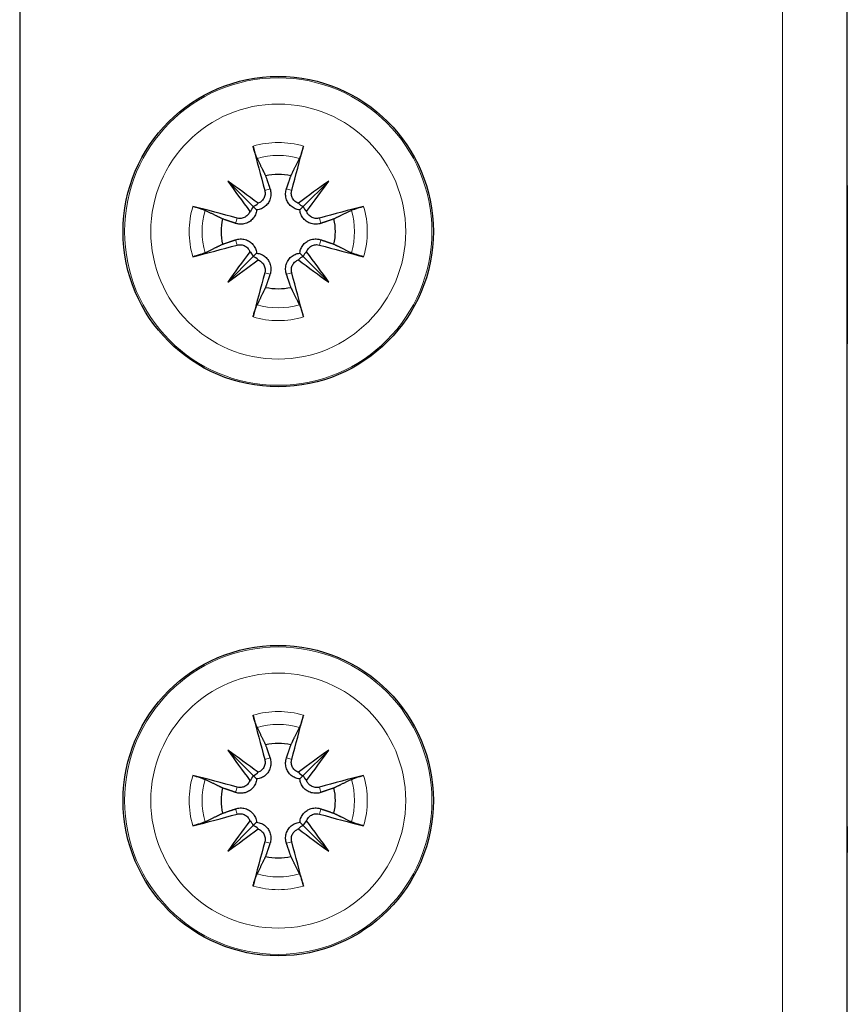
# Model space of a CAD drawing. Units: millimetres. Extents: x -5 to 1467, y 0 to 1457.
# Drawn here: x 1235 to 1267, y 147 to 185 of the extents above; entities that cross this region are included whole.
import ezdxf

# ---------------------------------------------------------------- set-up
doc = ezdxf.new("R2010")
doc.units = ezdxf.units.MM
doc.layers.add('Visible (ISO)', color=7, linetype='Continuous', lineweight=25)
doc.layers.add('Visible Narrow (ISO)', color=7, linetype='Continuous', lineweight=15)

msp = doc.modelspace()

# ---------------------------------------------------------------- linework, layer by layer
at = {"layer": 'Visible (ISO)'}
for p, q in [((1235, 699), (1235, 141.6)), ((1267, 141.6), (1267, 699)), ((1243.046, 179.054), (1244.033, 178.067)), ((1246.954, 179.054), (1245.967, 178.067)), ((1267, 178.887), (1267.01, 178.887)), ((1267.01, 178.887), (1267.01, 178.274)), ((1267.01, 178.274), (1267.01, 175.836)), ((1244.033, 178.067), (1244.163, 177.937)), ((1245.967, 178.067), (1245.837, 177.937)), ((1244.033, 176.133), (1244.163, 176.263)), ((1245.967, 176.133), (1245.837, 176.263)), ((1243.046, 175.146), (1244.033, 176.133)), ((1246.954, 175.146), (1245.967, 176.133)), ((1267.01, 175.836), (1267.01, 172.763)), ((1267, 172.763), (1267.01, 172.763)), ((1243.046, 157.054), (1244.033, 156.067)), ((1246.954, 157.054), (1245.967, 156.067)), ((1244.033, 156.067), (1244.163, 155.937)), ((1245.967, 156.067), (1245.837, 155.937)), ((1244.033, 154.133), (1244.163, 154.263)), ((1245.967, 154.133), (1245.837, 154.263)), ((1243.046, 153.146), (1244.033, 154.133)), ((1246.954, 153.146), (1245.967, 154.133)), ((1267, 154.1), (1267.01, 154.1)), ((1267.01, 154.1), (1267.01, 153.1)), ((1267, 153.1), (1267.01, 153.1))]:
    msp.add_line(p, q, dxfattribs=at)
for centre in [(1245, 177.1), (1245, 155.1)]:
    msp.add_circle(centre, 6, dxfattribs=at)
for centre, start, end in [((1245, 177.1), 77.1994, 102.8006), ((1245, 177.1), 167.1994, 192.8006), ((1245, 177.1), 347.1994, 12.8006), ((1245, 177.1), 257.1994, 282.8006), ((1245, 155.1), 77.1994, 102.8006), ((1245, 155.1), 167.1994, 192.8006), ((1245, 155.1), 347.1994, 12.8006), ((1245, 155.1), 257.1994, 282.8006)]:
    msp.add_arc(centre, 2.211, start, end, dxfattribs=at)
for centre, major_axis, ratio, start_param, end_param in [((1245.767, 177.323), (2.777, -9.573), 0.087156, 4.359751, 4.543694), ((1244.233, 177.323), (2.777, 9.573), 0.087156, 4.881084, 5.065027), ((1246.044, 177.923), (-6.137, 7.779), 0.173648, 1.290109, 1.440199), ((1244.177, 176.056), (7.779, -6.137), 0.173648, 1.701394, 1.851484), ((1245.823, 176.056), (7.779, 6.137), 0.173648, 1.290109, 1.440199), ((1243.956, 177.923), (-6.137, -7.779), 0.173648, 1.701394, 1.851484), ((1243.964, 178.423), (-0.245, -0.31), 0.868224, 0.929512, 1.519557), ((1246.036, 178.423), (-0.245, 0.31), 0.868224, 1.622036, 2.21208), ((1244.777, 176.333), (-9.573, 2.777), 0.087156, 4.881084, 5.065027), ((1243.677, 178.136), (-0.31, -0.245), 0.868224, 1.622036, 2.21208), ((1246.323, 178.136), (-0.31, 0.245), 0.868224, 0.929512, 1.519557), ((1245.223, 176.333), (-9.573, -2.777), 0.087156, 4.359751, 4.543694), ((1244.777, 177.867), (9.573, 2.777), 0.087156, 4.359751, 4.543694), ((1246.044, 176.277), (6.137, 7.779), 0.173648, 1.701394, 1.851484), ((1243.677, 176.064), (0.31, -0.245), 0.868224, 0.929512, 1.519557), ((1246.323, 176.064), (0.31, 0.245), 0.868224, 1.622036, 2.21208), ((1243.956, 176.277), (6.137, -7.779), 0.173648, 1.290109, 1.440199), ((1245.223, 177.867), (9.573, -2.777), 0.087156, 4.881084, 5.065027), ((1244.177, 178.144), (-7.779, -6.137), 0.173648, 1.290109, 1.440199), ((1243.964, 175.777), (0.245, -0.31), 0.868224, 1.622036, 2.21208), ((1246.036, 175.777), (0.245, 0.31), 0.868224, 0.929512, 1.519557), ((1245.823, 178.144), (-7.779, 6.137), 0.173648, 1.701394, 1.851484), ((1245.767, 176.877), (-2.777, -9.573), 0.087156, 4.881084, 5.065027), ((1244.233, 176.877), (-2.777, 9.573), 0.087156, 4.359751, 4.543694), ((1245.767, 155.323), (2.777, -9.573), 0.087156, 4.359751, 4.543694), ((1244.233, 155.323), (2.777, 9.573), 0.087156, 4.881084, 5.065027), ((1246.044, 155.923), (-6.137, 7.779), 0.173648, 1.290109, 1.440199), ((1244.177, 154.056), (7.779, -6.137), 0.173648, 1.701394, 1.851484), ((1245.823, 154.056), (7.779, 6.137), 0.173648, 1.290109, 1.440199), ((1243.956, 155.923), (-6.137, -7.779), 0.173648, 1.701394, 1.851484), ((1244.777, 154.333), (-9.573, 2.777), 0.087156, 4.881084, 5.065027), ((1243.677, 156.136), (-0.31, -0.245), 0.868224, 1.622036, 2.21208), ((1243.964, 156.423), (-0.245, -0.31), 0.868224, 0.929512, 1.519557), ((1246.036, 156.423), (-0.245, 0.31), 0.868224, 1.622036, 2.21208), ((1246.323, 156.136), (-0.31, 0.245), 0.868224, 0.929512, 1.519557), ((1245.223, 154.333), (-9.573, -2.777), 0.087156, 4.359751, 4.543694), ((1244.777, 155.867), (9.573, 2.777), 0.087156, 4.359751, 4.543694), ((1245.223, 155.867), (9.573, -2.777), 0.087156, 4.881084, 5.065027), ((1246.044, 154.277), (6.137, 7.779), 0.173648, 1.701394, 1.851484), ((1243.677, 154.064), (0.31, -0.245), 0.868224, 0.929512, 1.519557), ((1246.323, 154.064), (0.31, 0.245), 0.868224, 1.622036, 2.21208), ((1243.956, 154.277), (6.137, -7.779), 0.173648, 1.290109, 1.440199), ((1244.177, 156.144), (-7.779, -6.137), 0.173648, 1.290109, 1.440199), ((1243.964, 153.777), (0.245, -0.31), 0.868224, 1.622036, 2.21208), ((1246.036, 153.777), (0.245, 0.31), 0.868224, 0.929512, 1.519557), ((1245.823, 156.144), (-7.779, 6.137), 0.173648, 1.701394, 1.851484), ((1245.767, 154.877), (-2.777, -9.573), 0.087156, 4.881084, 5.065027), ((1244.233, 154.877), (-2.777, 9.573), 0.087156, 4.359751, 4.543694)]:
    msp.add_ellipse(centre, major_axis=major_axis, ratio=ratio, start_param=start_param, end_param=end_param, dxfattribs=at)
for points, knots in [([(1244.18, 179.931), (1244.171, 179.948), (1244.161, 179.974), (1244.138, 180.033), (1244.121, 180.08), (1244.093, 180.166), (1244.075, 180.222), (1244.049, 180.311), (1244.036, 180.36), (1244.025, 180.402)], [0.13629243, 0.13629243, 0.13629243, 0.13629243, 0.14844972, 0.14844972, 0.16326595, 0.16326595, 0.17805472, 0.17805472, 0.19124803, 0.19124803, 0.19124803, 0.19124803]), ([(1245.975, 180.402), (1245.964, 180.36), (1245.951, 180.311), (1245.925, 180.222), (1245.907, 180.166), (1245.879, 180.08), (1245.862, 180.033), (1245.839, 179.974), (1245.829, 179.948), (1245.82, 179.931)], [0.04616198, 0.04616198, 0.04616198, 0.04616198, 0.05935529, 0.05935529, 0.07414406, 0.07414406, 0.08896028, 0.08896028, 0.10111758, 0.10111758, 0.10111758, 0.10111758]), ([(1244.682, 178.75), (1244.692, 178.722), (1244.7, 178.693), (1244.716, 178.605), (1244.719, 178.54), (1244.704, 178.41), (1244.685, 178.345), (1244.636, 178.239), (1244.604, 178.188), (1244.525, 178.096), (1244.477, 178.056), (1244.378, 177.994), (1244.32, 177.969), (1244.229, 177.945), (1244.196, 177.94), (1244.163, 177.937)], [0.2376564, 0.2376564, 0.2376564, 0.2376564, 0.2475742, 0.2475742, 0.2679618, 0.2679618, 0.2883493, 0.2883493, 0.3058366, 0.3058366, 0.323324, 0.323324, 0.3408113, 0.3408113, 0.3505362, 0.3505362, 0.3505362, 0.3505362]), ([(1244.479, 178.691), (1244.492, 178.642), (1244.497, 178.587), (1244.484, 178.479), (1244.466, 178.426), (1244.416, 178.337), (1244.381, 178.295), (1244.303, 178.232), (1244.262, 178.21), (1244.22, 178.195)], [0, 0, 0, 0, 0.01549629, 0.01549629, 0.03099259, 0.03099259, 0.04628136, 0.04628136, 0.05926282, 0.05926282, 0.05926282, 0.05926282]), ([(1245.837, 177.937), (1245.804, 177.94), (1245.771, 177.945), (1245.68, 177.969), (1245.622, 177.994), (1245.523, 178.056), (1245.475, 178.096), (1245.396, 178.188), (1245.364, 178.239), (1245.315, 178.345), (1245.296, 178.41), (1245.281, 178.54), (1245.284, 178.605), (1245.295, 178.664), (1245.3, 178.693), (1245.308, 178.722), (1245.318, 178.75)], [-0.102962, -0.102962, -0.102962, -0.102962, -0.0932371, -0.0932371, -0.0757497, -0.0757497, -0.0582624, -0.0582624, -0.0407751, -0.0407751, -0.0203876, -0.0203876, 0, 0, 0, 0.0099178, 0.0099178, 0.0099178, 0.0099178]), ([(1245.78, 178.195), (1245.773, 178.197), (1245.766, 178.2), (1245.71, 178.224), (1245.664, 178.255), (1245.592, 178.326), (1245.56, 178.372), (1245.518, 178.471), (1245.507, 178.525), (1245.506, 178.614), (1245.511, 178.653), (1245.521, 178.691)], [0.04431628, 0.04431628, 0.04431628, 0.04431628, 0.04637204, 0.04637204, 0.06160912, 0.06160912, 0.07694669, 0.07694669, 0.09228426, 0.09228426, 0.10368785, 0.10368785, 0.10368785, 0.10368785]), ([(1241.698, 178.075), (1241.74, 178.064), (1241.789, 178.051), (1241.878, 178.025), (1241.934, 178.007), (1242.02, 177.979), (1242.067, 177.962), (1242.126, 177.939), (1242.152, 177.929), (1242.169, 177.92)], [0.04616198, 0.04616198, 0.04616198, 0.04616198, 0.05935529, 0.05935529, 0.07414406, 0.07414406, 0.08896028, 0.08896028, 0.10111758, 0.10111758, 0.10111758, 0.10111758]), ([(1244.163, 177.937), (1244.16, 177.904), (1244.155, 177.871), (1244.131, 177.78), (1244.106, 177.722), (1244.044, 177.623), (1244.004, 177.575), (1243.912, 177.496), (1243.861, 177.464), (1243.755, 177.415), (1243.69, 177.396), (1243.56, 177.381), (1243.495, 177.384), (1243.436, 177.395), (1243.407, 177.4), (1243.378, 177.408), (1243.35, 177.418)], [-0.102962, -0.102962, -0.102962, -0.102962, -0.0932371, -0.0932371, -0.0757497, -0.0757497, -0.0582624, -0.0582624, -0.0407751, -0.0407751, -0.0203876, -0.0203876, 0, 0, 0, 0.0099178, 0.0099178, 0.0099178, 0.0099178]), ([(1243.905, 177.88), (1243.903, 177.873), (1243.9, 177.867), (1243.877, 177.81), (1243.845, 177.764), (1243.774, 177.692), (1243.728, 177.66), (1243.629, 177.618), (1243.575, 177.607), (1243.486, 177.606), (1243.447, 177.611), (1243.409, 177.621)], [0.04431238, 0.04431238, 0.04431238, 0.04431238, 0.04631672, 0.04631672, 0.06160909, 0.06160909, 0.07694666, 0.07694666, 0.09228422, 0.09228422, 0.10368782, 0.10368782, 0.10368782, 0.10368782]), ([(1246.65, 177.418), (1246.622, 177.408), (1246.593, 177.4), (1246.505, 177.384), (1246.44, 177.381), (1246.31, 177.396), (1246.245, 177.415), (1246.139, 177.464), (1246.088, 177.496), (1245.996, 177.575), (1245.956, 177.623), (1245.894, 177.722), (1245.869, 177.78), (1245.845, 177.871), (1245.84, 177.904), (1245.837, 177.937)], [0.2376564, 0.2376564, 0.2376564, 0.2376564, 0.2475742, 0.2475742, 0.2679618, 0.2679618, 0.2883493, 0.2883493, 0.3058366, 0.3058366, 0.323324, 0.323324, 0.3408113, 0.3408113, 0.3505362, 0.3505362, 0.3505362, 0.3505362]), ([(1246.591, 177.621), (1246.542, 177.608), (1246.487, 177.603), (1246.378, 177.616), (1246.325, 177.634), (1246.236, 177.684), (1246.194, 177.72), (1246.132, 177.798), (1246.11, 177.839), (1246.095, 177.88)], [0, 0, 0, 0, 0.01554902, 0.01554902, 0.03109804, 0.03109804, 0.04633411, 0.04633411, 0.059263, 0.059263, 0.059263, 0.059263]), ([(1247.831, 177.92), (1247.848, 177.929), (1247.874, 177.939), (1247.933, 177.962), (1247.98, 177.979), (1248.066, 178.007), (1248.122, 178.025), (1248.211, 178.051), (1248.26, 178.064), (1248.302, 178.075)], [0.13629243, 0.13629243, 0.13629243, 0.13629243, 0.14844972, 0.14844972, 0.16326595, 0.16326595, 0.17805472, 0.17805472, 0.19124803, 0.19124803, 0.19124803, 0.19124803]), ([(1243.35, 176.782), (1243.378, 176.792), (1243.407, 176.8), (1243.495, 176.816), (1243.56, 176.819), (1243.69, 176.804), (1243.755, 176.785), (1243.861, 176.736), (1243.912, 176.704), (1244.004, 176.625), (1244.044, 176.577), (1244.106, 176.478), (1244.131, 176.42), (1244.155, 176.329), (1244.16, 176.296), (1244.163, 176.263)], [0.2376564, 0.2376564, 0.2376564, 0.2376564, 0.2475742, 0.2475742, 0.2679618, 0.2679618, 0.2883493, 0.2883493, 0.3058366, 0.3058366, 0.323324, 0.323324, 0.3408113, 0.3408113, 0.3505362, 0.3505362, 0.3505362, 0.3505362]), ([(1245.837, 176.263), (1245.84, 176.296), (1245.845, 176.329), (1245.869, 176.42), (1245.894, 176.478), (1245.956, 176.577), (1245.996, 176.625), (1246.088, 176.704), (1246.139, 176.736), (1246.245, 176.785), (1246.31, 176.804), (1246.44, 176.819), (1246.505, 176.816), (1246.564, 176.805), (1246.593, 176.8), (1246.622, 176.792), (1246.65, 176.782)], [-0.102962, -0.102962, -0.102962, -0.102962, -0.0932371, -0.0932371, -0.0757497, -0.0757497, -0.0582624, -0.0582624, -0.0407751, -0.0407751, -0.0203876, -0.0203876, 0, 0, 0, 0.0099178, 0.0099178, 0.0099178, 0.0099178]), ([(1242.169, 176.28), (1242.152, 176.271), (1242.126, 176.261), (1242.067, 176.238), (1242.02, 176.221), (1241.934, 176.193), (1241.878, 176.175), (1241.789, 176.149), (1241.74, 176.136), (1241.698, 176.125)], [0.13629243, 0.13629243, 0.13629243, 0.13629243, 0.14844972, 0.14844972, 0.16326595, 0.16326595, 0.17805472, 0.17805472, 0.19124803, 0.19124803, 0.19124803, 0.19124803]), ([(1243.409, 176.579), (1243.458, 176.592), (1243.513, 176.597), (1243.622, 176.584), (1243.675, 176.566), (1243.764, 176.516), (1243.806, 176.48), (1243.868, 176.402), (1243.89, 176.361), (1243.905, 176.32)], [0, 0, 0, 0, 0.01554902, 0.01554902, 0.03109804, 0.03109804, 0.04633411, 0.04633411, 0.059263, 0.059263, 0.059263, 0.059263]), ([(1244.163, 176.263), (1244.196, 176.26), (1244.229, 176.255), (1244.32, 176.231), (1244.378, 176.206), (1244.477, 176.144), (1244.525, 176.104), (1244.604, 176.012), (1244.636, 175.961), (1244.685, 175.855), (1244.704, 175.79), (1244.719, 175.66), (1244.716, 175.595), (1244.705, 175.536), (1244.7, 175.507), (1244.692, 175.478), (1244.682, 175.45)], [-0.102962, -0.102962, -0.102962, -0.102962, -0.0932371, -0.0932371, -0.0757497, -0.0757497, -0.0582624, -0.0582624, -0.0407751, -0.0407751, -0.0203876, -0.0203876, 0, 0, 0, 0.0099178, 0.0099178, 0.0099178, 0.0099178]), ([(1245.318, 175.45), (1245.308, 175.478), (1245.3, 175.507), (1245.284, 175.595), (1245.281, 175.66), (1245.296, 175.79), (1245.315, 175.855), (1245.364, 175.961), (1245.396, 176.012), (1245.475, 176.104), (1245.523, 176.144), (1245.622, 176.206), (1245.68, 176.231), (1245.771, 176.255), (1245.804, 176.26), (1245.837, 176.263)], [0.2376564, 0.2376564, 0.2376564, 0.2376564, 0.2475742, 0.2475742, 0.2679618, 0.2679618, 0.2883493, 0.2883493, 0.3058366, 0.3058366, 0.323324, 0.323324, 0.3408113, 0.3408113, 0.3505362, 0.3505362, 0.3505362, 0.3505362]), ([(1246.095, 176.32), (1246.097, 176.327), (1246.1, 176.333), (1246.123, 176.39), (1246.155, 176.436), (1246.226, 176.508), (1246.272, 176.54), (1246.371, 176.582), (1246.425, 176.593), (1246.514, 176.594), (1246.553, 176.589), (1246.591, 176.579)], [0.04431238, 0.04431238, 0.04431238, 0.04431238, 0.04631672, 0.04631672, 0.06160909, 0.06160909, 0.07694666, 0.07694666, 0.09228422, 0.09228422, 0.10368782, 0.10368782, 0.10368782, 0.10368782]), ([(1248.302, 176.125), (1248.26, 176.136), (1248.211, 176.149), (1248.122, 176.175), (1248.066, 176.193), (1247.98, 176.221), (1247.933, 176.238), (1247.874, 176.261), (1247.848, 176.271), (1247.831, 176.28)], [0.04616198, 0.04616198, 0.04616198, 0.04616198, 0.05935529, 0.05935529, 0.07414406, 0.07414406, 0.08896028, 0.08896028, 0.10111758, 0.10111758, 0.10111758, 0.10111758]), ([(1244.22, 176.005), (1244.227, 176.003), (1244.234, 176), (1244.29, 175.976), (1244.336, 175.945), (1244.408, 175.874), (1244.44, 175.828), (1244.482, 175.729), (1244.493, 175.675), (1244.494, 175.586), (1244.489, 175.547), (1244.479, 175.509)], [0.04431628, 0.04431628, 0.04431628, 0.04431628, 0.04637204, 0.04637204, 0.06160912, 0.06160912, 0.07694669, 0.07694669, 0.09228426, 0.09228426, 0.10368785, 0.10368785, 0.10368785, 0.10368785]), ([(1245.521, 175.509), (1245.508, 175.558), (1245.503, 175.613), (1245.516, 175.722), (1245.534, 175.775), (1245.584, 175.864), (1245.62, 175.906), (1245.698, 175.968), (1245.739, 175.99), (1245.78, 176.005)], [0, 0, 0, 0, 0.01554902, 0.01554902, 0.03109804, 0.03109804, 0.04633411, 0.04633411, 0.059263, 0.059263, 0.059263, 0.059263]), ([(1244.025, 173.798), (1244.036, 173.84), (1244.049, 173.889), (1244.075, 173.978), (1244.093, 174.034), (1244.121, 174.12), (1244.138, 174.167), (1244.161, 174.226), (1244.171, 174.252), (1244.18, 174.269)], [0.04616198, 0.04616198, 0.04616198, 0.04616198, 0.05935529, 0.05935529, 0.07414406, 0.07414406, 0.08896028, 0.08896028, 0.10111758, 0.10111758, 0.10111758, 0.10111758]), ([(1245.82, 174.269), (1245.829, 174.252), (1245.839, 174.226), (1245.862, 174.167), (1245.879, 174.12), (1245.907, 174.034), (1245.925, 173.978), (1245.951, 173.889), (1245.964, 173.84), (1245.975, 173.798)], [0.13629243, 0.13629243, 0.13629243, 0.13629243, 0.14844972, 0.14844972, 0.16326595, 0.16326595, 0.17805472, 0.17805472, 0.19124803, 0.19124803, 0.19124803, 0.19124803]), ([(1244.18, 157.931), (1244.171, 157.948), (1244.161, 157.974), (1244.138, 158.033), (1244.121, 158.08), (1244.093, 158.166), (1244.075, 158.222), (1244.049, 158.311), (1244.036, 158.36), (1244.025, 158.402)], [0.13629243, 0.13629243, 0.13629243, 0.13629243, 0.14844972, 0.14844972, 0.16326595, 0.16326595, 0.17805472, 0.17805472, 0.19124803, 0.19124803, 0.19124803, 0.19124803]), ([(1245.975, 158.402), (1245.964, 158.36), (1245.951, 158.311), (1245.925, 158.222), (1245.907, 158.166), (1245.879, 158.08), (1245.862, 158.033), (1245.839, 157.974), (1245.829, 157.948), (1245.82, 157.931)], [0.04616198, 0.04616198, 0.04616198, 0.04616198, 0.05935529, 0.05935529, 0.07414406, 0.07414406, 0.08896028, 0.08896028, 0.10111758, 0.10111758, 0.10111758, 0.10111758]), ([(1244.682, 156.75), (1244.692, 156.722), (1244.7, 156.693), (1244.716, 156.605), (1244.719, 156.54), (1244.704, 156.41), (1244.685, 156.345), (1244.636, 156.239), (1244.604, 156.188), (1244.525, 156.096), (1244.477, 156.056), (1244.378, 155.994), (1244.32, 155.969), (1244.229, 155.945), (1244.196, 155.94), (1244.163, 155.937)], [0.2376564, 0.2376564, 0.2376564, 0.2376564, 0.2475742, 0.2475742, 0.2679618, 0.2679618, 0.2883493, 0.2883493, 0.3058366, 0.3058366, 0.323324, 0.323324, 0.3408113, 0.3408113, 0.3505362, 0.3505362, 0.3505362, 0.3505362]), ([(1244.479, 156.691), (1244.492, 156.642), (1244.497, 156.587), (1244.484, 156.479), (1244.466, 156.426), (1244.416, 156.337), (1244.381, 156.295), (1244.303, 156.232), (1244.262, 156.21), (1244.22, 156.195)], [0, 0, 0, 0, 0.01549629, 0.01549629, 0.03099259, 0.03099259, 0.04628136, 0.04628136, 0.05926282, 0.05926282, 0.05926282, 0.05926282]), ([(1245.837, 155.937), (1245.804, 155.94), (1245.771, 155.945), (1245.68, 155.969), (1245.622, 155.994), (1245.523, 156.056), (1245.475, 156.096), (1245.396, 156.188), (1245.364, 156.239), (1245.315, 156.345), (1245.296, 156.41), (1245.281, 156.54), (1245.284, 156.605), (1245.295, 156.664), (1245.3, 156.693), (1245.308, 156.722), (1245.318, 156.75)], [-0.102962, -0.102962, -0.102962, -0.102962, -0.0932371, -0.0932371, -0.0757497, -0.0757497, -0.0582624, -0.0582624, -0.0407751, -0.0407751, -0.0203876, -0.0203876, 0, 0, 0, 0.0099178, 0.0099178, 0.0099178, 0.0099178]), ([(1245.78, 156.195), (1245.773, 156.197), (1245.766, 156.2), (1245.71, 156.224), (1245.664, 156.255), (1245.592, 156.326), (1245.56, 156.372), (1245.518, 156.471), (1245.507, 156.525), (1245.506, 156.614), (1245.511, 156.653), (1245.521, 156.691)], [0.04431628, 0.04431628, 0.04431628, 0.04431628, 0.04637204, 0.04637204, 0.06160912, 0.06160912, 0.07694669, 0.07694669, 0.09228426, 0.09228426, 0.10368785, 0.10368785, 0.10368785, 0.10368785]), ([(1241.698, 156.075), (1241.74, 156.064), (1241.789, 156.051), (1241.878, 156.025), (1241.934, 156.007), (1242.02, 155.979), (1242.067, 155.962), (1242.126, 155.939), (1242.152, 155.929), (1242.169, 155.92)], [0.04616198, 0.04616198, 0.04616198, 0.04616198, 0.05935529, 0.05935529, 0.07414406, 0.07414406, 0.08896028, 0.08896028, 0.10111758, 0.10111758, 0.10111758, 0.10111758]), ([(1247.831, 155.92), (1247.848, 155.929), (1247.874, 155.939), (1247.933, 155.962), (1247.98, 155.979), (1248.066, 156.007), (1248.122, 156.025), (1248.211, 156.051), (1248.26, 156.064), (1248.302, 156.075)], [0.13629243, 0.13629243, 0.13629243, 0.13629243, 0.14844972, 0.14844972, 0.16326595, 0.16326595, 0.17805472, 0.17805472, 0.19124803, 0.19124803, 0.19124803, 0.19124803]), ([(1244.163, 155.937), (1244.16, 155.904), (1244.155, 155.871), (1244.131, 155.78), (1244.106, 155.722), (1244.044, 155.623), (1244.004, 155.575), (1243.912, 155.496), (1243.861, 155.464), (1243.755, 155.415), (1243.69, 155.396), (1243.56, 155.381), (1243.495, 155.384), (1243.436, 155.395), (1243.407, 155.4), (1243.378, 155.408), (1243.35, 155.418)], [-0.102962, -0.102962, -0.102962, -0.102962, -0.0932371, -0.0932371, -0.0757497, -0.0757497, -0.0582624, -0.0582624, -0.0407751, -0.0407751, -0.0203876, -0.0203876, 0, 0, 0, 0.0099178, 0.0099178, 0.0099178, 0.0099178]), ([(1243.905, 155.88), (1243.903, 155.873), (1243.9, 155.867), (1243.877, 155.81), (1243.845, 155.764), (1243.774, 155.692), (1243.728, 155.66), (1243.629, 155.618), (1243.575, 155.607), (1243.486, 155.606), (1243.447, 155.611), (1243.409, 155.621)], [0.04431238, 0.04431238, 0.04431238, 0.04431238, 0.04631672, 0.04631672, 0.06160909, 0.06160909, 0.07694666, 0.07694666, 0.09228422, 0.09228422, 0.10368782, 0.10368782, 0.10368782, 0.10368782]), ([(1246.65, 155.418), (1246.622, 155.408), (1246.593, 155.4), (1246.505, 155.384), (1246.44, 155.381), (1246.31, 155.396), (1246.245, 155.415), (1246.139, 155.464), (1246.088, 155.496), (1245.996, 155.575), (1245.956, 155.623), (1245.894, 155.722), (1245.869, 155.78), (1245.845, 155.871), (1245.84, 155.904), (1245.837, 155.937)], [0.2376564, 0.2376564, 0.2376564, 0.2376564, 0.2475742, 0.2475742, 0.2679618, 0.2679618, 0.2883493, 0.2883493, 0.3058366, 0.3058366, 0.323324, 0.323324, 0.3408113, 0.3408113, 0.3505362, 0.3505362, 0.3505362, 0.3505362]), ([(1246.591, 155.621), (1246.542, 155.608), (1246.487, 155.603), (1246.378, 155.616), (1246.325, 155.634), (1246.236, 155.684), (1246.194, 155.72), (1246.132, 155.798), (1246.11, 155.839), (1246.095, 155.88)], [0, 0, 0, 0, 0.01554902, 0.01554902, 0.03109804, 0.03109804, 0.04633411, 0.04633411, 0.059263, 0.059263, 0.059263, 0.059263]), ([(1243.35, 154.782), (1243.378, 154.792), (1243.407, 154.8), (1243.495, 154.816), (1243.56, 154.819), (1243.69, 154.804), (1243.755, 154.785), (1243.861, 154.736), (1243.912, 154.704), (1244.004, 154.625), (1244.044, 154.577), (1244.106, 154.478), (1244.131, 154.42), (1244.155, 154.329), (1244.16, 154.296), (1244.163, 154.263)], [0.2376564, 0.2376564, 0.2376564, 0.2376564, 0.2475742, 0.2475742, 0.2679618, 0.2679618, 0.2883493, 0.2883493, 0.3058366, 0.3058366, 0.323324, 0.323324, 0.3408113, 0.3408113, 0.3505362, 0.3505362, 0.3505362, 0.3505362]), ([(1243.409, 154.579), (1243.458, 154.592), (1243.513, 154.597), (1243.622, 154.584), (1243.675, 154.566), (1243.764, 154.516), (1243.806, 154.48), (1243.868, 154.402), (1243.89, 154.361), (1243.905, 154.32)], [0, 0, 0, 0, 0.01554902, 0.01554902, 0.03109804, 0.03109804, 0.04633411, 0.04633411, 0.059263, 0.059263, 0.059263, 0.059263]), ([(1245.837, 154.263), (1245.84, 154.296), (1245.845, 154.329), (1245.869, 154.42), (1245.894, 154.478), (1245.956, 154.577), (1245.996, 154.625), (1246.088, 154.704), (1246.139, 154.736), (1246.245, 154.785), (1246.31, 154.804), (1246.44, 154.819), (1246.505, 154.816), (1246.564, 154.805), (1246.593, 154.8), (1246.622, 154.792), (1246.65, 154.782)], [-0.102962, -0.102962, -0.102962, -0.102962, -0.0932371, -0.0932371, -0.0757497, -0.0757497, -0.0582624, -0.0582624, -0.0407751, -0.0407751, -0.0203876, -0.0203876, 0, 0, 0, 0.0099178, 0.0099178, 0.0099178, 0.0099178]), ([(1246.095, 154.32), (1246.097, 154.327), (1246.1, 154.333), (1246.123, 154.39), (1246.155, 154.436), (1246.226, 154.508), (1246.272, 154.54), (1246.371, 154.582), (1246.425, 154.593), (1246.514, 154.594), (1246.553, 154.589), (1246.591, 154.579)], [0.04431238, 0.04431238, 0.04431238, 0.04431238, 0.04631672, 0.04631672, 0.06160909, 0.06160909, 0.07694666, 0.07694666, 0.09228422, 0.09228422, 0.10368782, 0.10368782, 0.10368782, 0.10368782]), ([(1242.169, 154.28), (1242.152, 154.271), (1242.126, 154.261), (1242.067, 154.238), (1242.02, 154.221), (1241.934, 154.193), (1241.878, 154.175), (1241.789, 154.149), (1241.74, 154.136), (1241.698, 154.125)], [0.13629243, 0.13629243, 0.13629243, 0.13629243, 0.14844972, 0.14844972, 0.16326595, 0.16326595, 0.17805472, 0.17805472, 0.19124803, 0.19124803, 0.19124803, 0.19124803]), ([(1244.163, 154.263), (1244.196, 154.26), (1244.229, 154.255), (1244.32, 154.231), (1244.378, 154.206), (1244.477, 154.144), (1244.525, 154.104), (1244.604, 154.012), (1244.636, 153.961), (1244.685, 153.855), (1244.704, 153.79), (1244.719, 153.66), (1244.716, 153.595), (1244.705, 153.536), (1244.7, 153.507), (1244.692, 153.478), (1244.682, 153.45)], [-0.102962, -0.102962, -0.102962, -0.102962, -0.0932371, -0.0932371, -0.0757497, -0.0757497, -0.0582624, -0.0582624, -0.0407751, -0.0407751, -0.0203876, -0.0203876, 0, 0, 0, 0.0099178, 0.0099178, 0.0099178, 0.0099178]), ([(1245.318, 153.45), (1245.308, 153.478), (1245.3, 153.507), (1245.284, 153.595), (1245.281, 153.66), (1245.296, 153.79), (1245.315, 153.855), (1245.364, 153.961), (1245.396, 154.012), (1245.475, 154.104), (1245.523, 154.144), (1245.622, 154.206), (1245.68, 154.231), (1245.771, 154.255), (1245.804, 154.26), (1245.837, 154.263)], [0.2376564, 0.2376564, 0.2376564, 0.2376564, 0.2475742, 0.2475742, 0.2679618, 0.2679618, 0.2883493, 0.2883493, 0.3058366, 0.3058366, 0.323324, 0.323324, 0.3408113, 0.3408113, 0.3505362, 0.3505362, 0.3505362, 0.3505362]), ([(1248.302, 154.125), (1248.26, 154.136), (1248.211, 154.149), (1248.122, 154.175), (1248.066, 154.193), (1247.98, 154.221), (1247.933, 154.238), (1247.874, 154.261), (1247.848, 154.271), (1247.831, 154.28)], [0.04616198, 0.04616198, 0.04616198, 0.04616198, 0.05935529, 0.05935529, 0.07414406, 0.07414406, 0.08896028, 0.08896028, 0.10111758, 0.10111758, 0.10111758, 0.10111758]), ([(1244.22, 154.005), (1244.227, 154.003), (1244.234, 154), (1244.29, 153.976), (1244.336, 153.945), (1244.408, 153.874), (1244.44, 153.828), (1244.482, 153.729), (1244.493, 153.675), (1244.494, 153.586), (1244.489, 153.547), (1244.479, 153.509)], [0.04431628, 0.04431628, 0.04431628, 0.04431628, 0.04637204, 0.04637204, 0.06160912, 0.06160912, 0.07694669, 0.07694669, 0.09228426, 0.09228426, 0.10368785, 0.10368785, 0.10368785, 0.10368785]), ([(1245.521, 153.509), (1245.508, 153.558), (1245.503, 153.613), (1245.516, 153.722), (1245.534, 153.775), (1245.584, 153.864), (1245.62, 153.906), (1245.698, 153.968), (1245.739, 153.99), (1245.78, 154.005)], [0, 0, 0, 0, 0.01554902, 0.01554902, 0.03109804, 0.03109804, 0.04633411, 0.04633411, 0.059263, 0.059263, 0.059263, 0.059263]), ([(1244.025, 151.798), (1244.036, 151.84), (1244.049, 151.889), (1244.075, 151.978), (1244.093, 152.034), (1244.121, 152.12), (1244.138, 152.167), (1244.161, 152.226), (1244.171, 152.252), (1244.18, 152.269)], [0.04616198, 0.04616198, 0.04616198, 0.04616198, 0.05935529, 0.05935529, 0.07414406, 0.07414406, 0.08896028, 0.08896028, 0.10111758, 0.10111758, 0.10111758, 0.10111758]), ([(1245.82, 152.269), (1245.829, 152.252), (1245.839, 152.226), (1245.862, 152.167), (1245.879, 152.12), (1245.907, 152.034), (1245.925, 151.978), (1245.951, 151.889), (1245.964, 151.84), (1245.975, 151.798)], [0.13629243, 0.13629243, 0.13629243, 0.13629243, 0.14844972, 0.14844972, 0.16326595, 0.16326595, 0.17805472, 0.17805472, 0.19124803, 0.19124803, 0.19124803, 0.19124803])]:
    msp.add_open_spline(points, degree=3, knots=knots, dxfattribs=at)
for points, weights in [([(1244.18, 179.931), (1244.368, 179.547), (1244.51, 179.256)], [1.00361101028, 1.01184991809, 1]), ([(1245.49, 179.256), (1245.632, 179.547), (1245.82, 179.931)], [1, 1.01184991809, 1.00361101028]), ([(1244.51, 179.256), (1244.608, 178.969), (1244.682, 178.75)], [1, 1.14004884189, 1.2754895617]), ([(1245.318, 178.75), (1245.392, 178.969), (1245.49, 179.256)], [1.27548956173, 1.14004884191, 1]), ([(1242.844, 177.59), (1242.553, 177.732), (1242.169, 177.92)], [1, 1.01184991809, 1.00361101028]), ([(1247.831, 177.92), (1247.447, 177.732), (1247.156, 177.59)], [1.00361101028, 1.01184991809, 1]), ([(1243.35, 177.418), (1243.131, 177.492), (1242.844, 177.59)], [1.27548956173, 1.14004884191, 1]), ([(1247.156, 177.59), (1246.869, 177.492), (1246.65, 177.418)], [1, 1.14004884189, 1.2754895617]), ([(1242.844, 176.61), (1243.131, 176.708), (1243.35, 176.782)], [1, 1.14004884189, 1.2754895617]), ([(1246.65, 176.782), (1246.869, 176.708), (1247.156, 176.61)], [1.27548956173, 1.14004884191, 1]), ([(1242.169, 176.28), (1242.553, 176.468), (1242.844, 176.61)], [1.00361101028, 1.01184991809, 1]), ([(1247.156, 176.61), (1247.447, 176.468), (1247.831, 176.28)], [1, 1.01184991809, 1.00361101028]), ([(1244.682, 175.45), (1244.608, 175.231), (1244.51, 174.944)], [1.27548956173, 1.14004884191, 1]), ([(1245.49, 174.944), (1245.392, 175.231), (1245.318, 175.45)], [1, 1.14004884189, 1.2754895617]), ([(1244.51, 174.944), (1244.368, 174.653), (1244.18, 174.269)], [1, 1.01184991809, 1.00361101028]), ([(1245.82, 174.269), (1245.632, 174.653), (1245.49, 174.944)], [1.00361101028, 1.0118499181, 1]), ([(1244.18, 157.931), (1244.368, 157.547), (1244.51, 157.256)], [1.00361101028, 1.01184991809, 1]), ([(1245.49, 157.256), (1245.632, 157.547), (1245.82, 157.931)], [1, 1.01184991809, 1.00361101028]), ([(1244.51, 157.256), (1244.608, 156.969), (1244.682, 156.75)], [1, 1.14004884189, 1.2754895617]), ([(1245.318, 156.75), (1245.392, 156.969), (1245.49, 157.256)], [1.27548956173, 1.14004884191, 1]), ([(1242.844, 155.59), (1242.553, 155.732), (1242.169, 155.92)], [1, 1.01184991809, 1.00361101028]), ([(1247.831, 155.92), (1247.447, 155.732), (1247.156, 155.59)], [1.00361101028, 1.01184991809, 1]), ([(1243.35, 155.418), (1243.131, 155.492), (1242.844, 155.59)], [1.27548956173, 1.14004884191, 1]), ([(1247.156, 155.59), (1246.869, 155.492), (1246.65, 155.418)], [1, 1.14004884189, 1.2754895617]), ([(1242.169, 154.28), (1242.553, 154.468), (1242.844, 154.61)], [1.00361101028, 1.01184991809, 1]), ([(1242.844, 154.61), (1243.131, 154.708), (1243.35, 154.782)], [1, 1.14004884189, 1.2754895617]), ([(1246.65, 154.782), (1246.869, 154.708), (1247.156, 154.61)], [1.27548956173, 1.14004884191, 1]), ([(1247.156, 154.61), (1247.447, 154.468), (1247.831, 154.28)], [1, 1.01184991809, 1.00361101028]), ([(1244.682, 153.45), (1244.608, 153.231), (1244.51, 152.944)], [1.27548956173, 1.14004884191, 1]), ([(1245.49, 152.944), (1245.392, 153.231), (1245.318, 153.45)], [1, 1.14004884189, 1.2754895617]), ([(1244.51, 152.944), (1244.368, 152.653), (1244.18, 152.269)], [1, 1.01184991809, 1.00361101028]), ([(1245.82, 152.269), (1245.632, 152.653), (1245.49, 152.944)], [1.00361101028, 1.0118499181, 1])]:
    msp.add_rational_spline(points, weights, degree=2, dxfattribs=at)
at = {"layer": 'Visible Narrow (ISO)'}
for p, q in [((1264.5, 141.6), (1264.5, 699)), ((1244.479, 178.691), (1244.682, 178.75)), ((1245.521, 178.691), (1245.318, 178.75)), ((1267, 178.274), (1267.01, 178.274)), ((1243.409, 177.621), (1243.35, 177.418)), ((1246.591, 177.621), (1246.65, 177.418)), ((1243.409, 176.579), (1243.35, 176.782)), ((1246.591, 176.579), (1246.65, 176.782)), ((1244.479, 175.509), (1244.682, 175.45)), ((1245.521, 175.509), (1245.318, 175.45)), ((1267, 175.836), (1267.01, 175.836)), ((1244.479, 156.691), (1244.682, 156.75)), ((1245.521, 156.691), (1245.318, 156.75)), ((1243.409, 155.621), (1243.35, 155.418)), ((1246.591, 155.621), (1246.65, 155.418)), ((1243.409, 154.579), (1243.35, 154.782)), ((1246.591, 154.579), (1246.65, 154.782)), ((1244.479, 153.509), (1244.682, 153.45)), ((1245.521, 153.509), (1245.318, 153.45))]:
    msp.add_line(p, q, dxfattribs=at)
for centre, radius in [((1245, 177.1), 5.943), ((1245, 177.1), 4.93), ((1245, 155.1), 5.943), ((1245, 155.1), 4.93)]:
    msp.add_circle(centre, radius, dxfattribs=at)
for centre, radius, start, end in [((1245, 177.1), 3.443, 73.5542, 106.4458), ((1245, 177.1), 2.947, 73.8442, 106.1558), ((1245, 177.1), 3.443, 163.5542, 196.4458), ((1245, 177.1), 2.947, 163.8442, 196.1558), ((1245, 177.1), 2.947, 343.8442, 16.1558), ((1245, 177.1), 3.443, 343.5542, 16.4458), ((1245, 177.1), 2.947, 253.8442, 286.1558), ((1245, 177.1), 3.443, 253.5542, 286.4458), ((1245, 155.1), 3.443, 73.5542, 106.4458), ((1245, 155.1), 2.947, 73.8442, 106.1558), ((1245, 155.1), 3.443, 163.5542, 196.4458), ((1245, 155.1), 3.443, 343.5542, 16.4458), ((1245, 155.1), 2.947, 163.8442, 196.1558), ((1245, 155.1), 2.947, 343.8442, 16.1558), ((1245, 155.1), 2.947, 253.8442, 286.1558), ((1245, 155.1), 3.443, 253.5542, 286.4458)]:
    msp.add_arc(centre, radius, start, end, dxfattribs=at)

doc.saveas('drawing.dxf')
